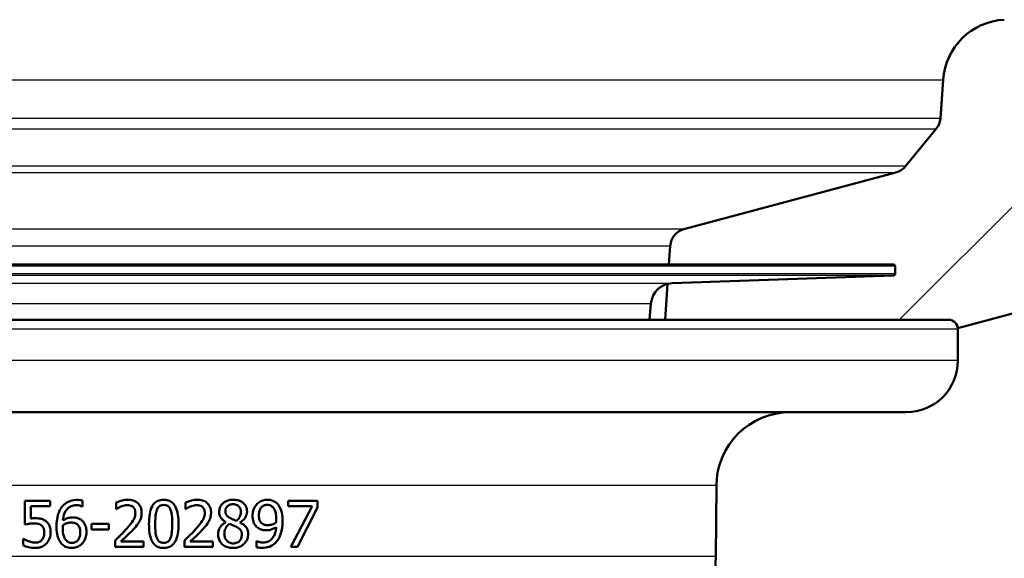
# Model space of a CAD drawing. Units: millimetres. Extents: x 0 to 2100, y 0 to 4005.
# Drawn here: x 906 to 959, y 1524 to 1553 of the extents above; entities that cross this region are included whole.
import ezdxf

# ---------------------------------------------------------------- set-up
doc = ezdxf.new("R2010")
doc.units = ezdxf.units.MM
doc.header["$LTSCALE"] = 10
for name, color, linetype, lineweight in [('Hatch', 7, 'Continuous', 9), ('Visible Edges(ISO)', 7, 'Continuous', 50), ('Visible Tangent Edges(ISO)', 7, 'Continuous', 25)]:
    doc.layers.add(name, color=color, linetype=linetype, lineweight=lineweight)

msp = doc.modelspace()

# ---------------------------------------------------------------- hatches: boundary and pattern name
at = {"layer": 'Hatch'}
h = msp.add_hatch(dxfattribs=at)
h.set_pattern_fill('ANSI31', color=256, scale=254, style=0)
h.set_pattern_definition([(45, (0, 0), (-22.45064, 22.45064), [])])
edge = h.paths.add_edge_path()
edge.add_ellipse((955.726, 1536.269), major_axis=(0.5, 0), ratio=1, start_angle=5.7887, end_angle=90)
edge.add_line((955.726, 1536.769), (940.396, 1536.769))
edge.add_line((940.396, 1536.769), (940.532, 1538.711))
edge.add_ellipse((940.83, 1537.549), major_axis=(1.162, 0.298), ratio=1, start_angle=77.607, end_angle=90, ccw=False)
edge.add_line((940.788, 1538.748), (952.747, 1539.165))
edge.add_ellipse((952.743, 1539.265), major_axis=(0.0035, -0.0999), ratio=1, start_angle=0, end_angle=90)
edge.add_line((952.843, 1539.269), (952.829, 1539.669))
edge.add_ellipse((952.729, 1539.665), major_axis=(0.1, 0), ratio=1, start_angle=2, end_angle=90)
edge.add_line((952.729, 1539.765), (940.606, 1539.765))
edge.add_line((940.606, 1539.765), (940.676, 1540.773))
edge.add_ellipse((941.674, 1540.703), major_axis=(-0.966, -0.259), ratio=1, start_angle=270, end_angle=341, ccw=False)
edge.add_line((941.415, 1541.669), (952.88, 1544.741))
edge.add_ellipse((952.621, 1545.707), major_axis=(-0.636, -0.772), ratio=1, start_angle=54.5, end_angle=90)
edge.add_line((953.393, 1545.071), (955.057, 1547.09))
edge.add_ellipse((954.285, 1547.726), major_axis=(-0.07, -0.998), ratio=1, start_angle=54.5, end_angle=90)
edge.add_line((955.283, 1547.656), (955.429, 1549.752))
edge.add_ellipse((958.921, 1549.508), major_axis=(-3.495, -0.183), ratio=1, start_angle=270, end_angle=353, ccw=False)
edge.add_line((958.738, 1553.003), (1246.245, 1568.071))
edge.add_spline(control_points=[(1246.245, 1568.071), (1248.195, 1568.173), (1250.107, 1568.656), (1253.639, 1570.326), (1255.224, 1571.498), (1257.642, 1574.148), (1258.539, 1575.527), (1259.853, 1578.521), (1260.26, 1580.115), (1260.403, 1581.743)], knot_values=[-2.152597, -2.152597, -2.152597, -2.152597, -1.56663, -1.56663, -0.980664, -0.980664, -0.490332, -0.490332, 0, 0, 0, 0], degree=3, periodic=0)
edge.add_line((1260.403, 1581.743), (1275.132, 1750.103))
edge.add_ellipse((1278.121, 1749.841), major_axis=(-3, 0), ratio=1, start_angle=270, end_angle=355, ccw=False)
edge.add_line((1278.121, 1752.841), (1298.553, 1752.841))
edge.add_ellipse((1298.553, 1751.341), major_axis=(-0.105, 1.496), ratio=1, start_angle=270, end_angle=356, ccw=False)
edge.add_line((1300.05, 1751.446), (1300.372, 1746.841))
edge.add_line((1300.372, 1746.841), (1290.372, 1746.841))
edge.add_line((1290.372, 1746.841), (1282.45, 1746.841))
edge.add_ellipse((1282.45, 1745.841), major_axis=(0, 1), ratio=1, start_angle=0, end_angle=90)
edge.add_line((1281.45, 1745.841), (1281.45, 1743.06))
edge.add_ellipse((1285.276, 1739.841), major_axis=(0.436, 4.981), ratio=1, start_angle=54.9364, end_angle=90)
edge.add_line((1280.295, 1740.277), (1266.419, 1581.666))
edge.add_spline(control_points=[(1266.419, 1581.666), (1266.135, 1578.423), (1265.221, 1575.267), (1262.233, 1569.482), (1260.189, 1566.909), (1255.634, 1563.035), (1253.284, 1561.622), (1248.221, 1559.608), (1245.543, 1559.022), (1242.822, 1558.879)], knot_values=[-3.587662, -3.587662, -3.587662, -3.587662, -2.61105, -2.61105, -1.634439, -1.634439, -0.81722, -0.81722, 0, 0, 0, 0], degree=3, periodic=0)
edge.add_line((1242.822, 1558.879), (972.463, 1544.71))
edge.add_ellipse((972.986, 1534.724), major_axis=(6.096, 7.927), ratio=1, start_angle=40.5581, end_angle=90)
edge.add_ellipse((957.131, 1546.915), major_axis=(9.659, 2.588), ratio=1, start_angle=270, end_angle=307.4419, ccw=False)
edge.add_line((959.72, 1537.256), (956.223, 1536.319))

# ---------------------------------------------------------------- linework, layer by layer
at = {"layer": 'Visible Edges(ISO)'}
for p, q in [((955.429, 1549.752), (955.283, 1547.656)), ((955.057, 1547.09), (953.393, 1545.071)), ((952.88, 1544.741), (941.415, 1541.669)), ((940.676, 1540.773), (940.606, 1539.765)), ((952.729, 1539.765), (838.722, 1539.765)), ((952.829, 1539.669), (952.843, 1539.269)), ((940.788, 1538.748), (952.747, 1539.165)), ((940.532, 1538.711), (940.396, 1536.769)), ((939.557, 1536.769), (939.635, 1537.653)), ((956.223, 1536.319), (959.72, 1537.256)), ((835.726, 1536.769), (955.726, 1536.769)), ((956.226, 1534.569), (956.226, 1536.269)), ((953.426, 1531.769), (886.747, 1531.769)), ((943.136, 1523.963), (943.169, 1527.804)), ((905.79, 1526.98), (907.161, 1526.98)), ((905.79, 1526.98), (905.79, 1525.692)), ((907.161, 1526.687), (907.161, 1526.98)), ((908.9, 1526.67), (908.9, 1526.993)), ((910.713, 1526.883), (910.713, 1526.527)), ((914.465, 1526.883), (914.465, 1526.527)), ((920.024, 1526.98), (921.61, 1526.98)), ((920.024, 1526.98), (920.024, 1526.687)), ((921.61, 1526.606), (921.61, 1526.98)), ((906.112, 1526.02), (906.112, 1526.687)), ((907.161, 1526.687), (906.112, 1526.687)), ((908.9, 1526.67), (908.885, 1526.67)), ((910.731, 1526.527), (910.713, 1526.527)), ((914.483, 1526.527), (914.465, 1526.527)), ((921.314, 1526.687), (920.024, 1526.687)), ((920.172, 1524.48), (921.314, 1526.687)), ((921.61, 1526.606), (920.528, 1524.48)), ((909.382, 1525.726), (910.328, 1525.726)), ((909.382, 1525.726), (909.382, 1525.422)), ((910.328, 1525.422), (910.328, 1525.726)), ((916.653, 1525.826), (916.653, 1525.815)), ((917.415, 1525.801), (917.415, 1525.811)), ((910.328, 1525.422), (909.382, 1525.422)), ((905.686, 1524.924), (905.711, 1524.924)), ((905.686, 1524.924), (905.686, 1524.57)), ((910.66, 1524.835), (910.66, 1524.48)), ((910.974, 1524.77), (912.202, 1524.77)), ((912.202, 1524.48), (912.202, 1524.77)), ((914.412, 1524.835), (914.412, 1524.48)), ((914.726, 1524.77), (915.954, 1524.77)), ((915.954, 1524.48), (915.954, 1524.77)), ((918.312, 1524.788), (918.328, 1524.788)), ((918.312, 1524.788), (918.312, 1524.466)), ((912.202, 1524.48), (910.66, 1524.48)), ((915.954, 1524.48), (914.412, 1524.48)), ((920.528, 1524.48), (920.172, 1524.48))]:
    msp.add_line(p, q, dxfattribs=at)
for centre, radius, start, end in [((958.921, 1549.508), 3.5, 93, 176), ((954.285, 1547.726), 1, 320.5, 356), ((952.621, 1545.707), 1, 285, 320.5), ((941.674, 1540.703), 1, 105, 176), ((952.729, 1539.665), 0.1, 2, 90), ((952.743, 1539.265), 0.1, 272, 2), ((940.83, 1537.549), 1.2, 92, 175), ((955.726, 1536.269), 0.5, 0, 90), ((953.426, 1534.569), 2.8, 270, 0), ((947.169, 1527.769), 4, 90, 179.5), ((933.136, 1524.05), 10, 287.6709, 359.5)]:
    msp.add_arc(centre, radius, start, end, dxfattribs=at)
for points, knots in [([(908.616, 1527.027), (908.483, 1527.027), (908.351, 1527.009), (908.09, 1526.918), (907.986, 1526.848), (907.858, 1526.735), (907.811, 1526.682), (907.769, 1526.624)], [-0.08071298, -0.08071298, -0.08071298, -0.08071298, -0.05220625, -0.05220625, -0.02169326, -0.02169326, 0, 0, 0, 0]), ([(907.84, 1525.903), (907.852, 1526.041), (907.88, 1526.185), (907.982, 1526.425), (908.038, 1526.497), (908.144, 1526.605), (908.211, 1526.652), (908.378, 1526.722), (908.474, 1526.737), (908.571, 1526.737)], [-0.09982403, -0.09982403, -0.09982403, -0.09982403, -0.0764295, -0.0764295, -0.05585639, -0.05585639, -0.03030662, -0.03030662, 0, 0, 0, 0]), ([(908.571, 1526.737), (908.702, 1526.737), (908.787, 1526.709), (908.852, 1526.686), (908.869, 1526.679), (908.885, 1526.67)], [-0.02127018, -0.02127018, -0.02127018, -0.02127018, -0.00561081, -0.00561081, 0, 0, 0, 0]), ([(908.9, 1526.993), (908.871, 1527.002), (908.809, 1527.02), (908.665, 1527.026), (908.641, 1527.027), (908.616, 1527.027)], [-0.04474916, -0.04474916, -0.04474916, -0.04474916, -0.00770335, -0.00770335, 0, 0, 0, 0]), ([(911.353, 1527.033), (911.141, 1527.033), (910.94, 1526.971), (910.787, 1526.916), (910.748, 1526.9), (910.713, 1526.883)], [-0.05127185, -0.05127185, -0.05127185, -0.05127185, -0.01224463, -0.01224463, 0, 0, 0, 0]), ([(910.974, 1526.664), (911.033, 1526.689), (911.135, 1526.726), (911.275, 1526.742), (911.302, 1526.743), (911.329, 1526.743)], [-0.04450841, -0.04450841, -0.04450841, -0.04450841, -0.00856936, -0.00856936, 0, 0, 0, 0]), ([(911.329, 1526.743), (911.374, 1526.743), (911.419, 1526.739), (911.503, 1526.718), (911.542, 1526.704), (911.598, 1526.671), (911.617, 1526.657), (911.635, 1526.642)], [-0.03486646, -0.03486646, -0.03486646, -0.03486646, -0.02038596, -0.02038596, -0.00727084, -0.00727084, 0, 0, 0, 0]), ([(912.099, 1526.346), (912.099, 1526.408), (912.093, 1526.47), (912.067, 1526.585), (912.049, 1526.638), (911.979, 1526.771), (911.924, 1526.83), (911.804, 1526.93), (911.724, 1526.97), (911.546, 1527.023), (911.449, 1527.033), (911.353, 1527.033)], [-0.1034251, -0.1034251, -0.1034251, -0.1034251, -0.090608, -0.090608, -0.0787607, -0.0787607, -0.0589395, -0.0589395, -0.0304035, -0.0304035, 0, 0, 0, 0]), ([(913.294, 1527.031), (913.209, 1527.031), (913.124, 1527.021), (912.966, 1526.972), (912.895, 1526.935), (912.75, 1526.815), (912.698, 1526.737), (912.596, 1526.548), (912.556, 1526.401), (912.503, 1526.088), (912.494, 1525.903), (912.494, 1525.728)], [-0.1533658, -0.1533658, -0.1533658, -0.1533658, -0.1349126, -0.1349126, -0.117459, -0.117459, -0.0952159, -0.0952159, -0.0523708, -0.0523708, 0, 0, 0, 0]), ([(912.921, 1526.49), (912.944, 1526.549), (912.976, 1526.603), (913.058, 1526.689), (913.098, 1526.711), (913.18, 1526.745), (913.237, 1526.754), (913.294, 1526.754)], [-0.03913852, -0.03913852, -0.03913852, -0.03913852, -0.02834966, -0.02834966, -0.01824503, -0.01824503, 0, 0, 0, 0]), ([(914.092, 1525.73), (914.092, 1525.894), (914.083, 1526.065), (914.036, 1526.355), (914.004, 1526.486), (913.903, 1526.714), (913.85, 1526.784), (913.749, 1526.892), (913.681, 1526.939), (913.506, 1527.015), (913.4, 1527.031), (913.294, 1527.031)], [-0.1267582, -0.1267582, -0.1267582, -0.1267582, -0.1008969, -0.1008969, -0.0803252, -0.0803252, -0.0609455, -0.0609455, -0.0342693, -0.0342693, 0, 0, 0, 0]), ([(913.294, 1526.754), (913.351, 1526.754), (913.409, 1526.745), (913.486, 1526.712), (913.526, 1526.691), (913.608, 1526.603), (913.638, 1526.551), (913.661, 1526.494)], [-0.07859924, -0.07859924, -0.07859924, -0.07859924, -0.03741751, -0.03741751, -0.01842302, -0.01842302, 0, 0, 0, 0]), ([(915.105, 1527.033), (914.891, 1527.033), (914.688, 1526.97), (914.536, 1526.915), (914.499, 1526.9), (914.465, 1526.883)], [-0.05247142, -0.05247142, -0.05247142, -0.05247142, -0.0121494, -0.0121494, 0, 0, 0, 0]), ([(914.726, 1526.664), (914.77, 1526.683), (914.815, 1526.698), (914.921, 1526.727), (914.965, 1526.735), (915.029, 1526.742), (915.055, 1526.743), (915.081, 1526.743)], [-0.03049199, -0.03049199, -0.03049199, -0.03049199, -0.02097219, -0.02097219, -0.00856402, -0.00856402, 0, 0, 0, 0]), ([(915.081, 1526.743), (915.126, 1526.743), (915.172, 1526.739), (915.257, 1526.718), (915.296, 1526.703), (915.351, 1526.67), (915.369, 1526.657), (915.387, 1526.642)], [-0.03591287, -0.03591287, -0.03591287, -0.03591287, -0.02081583, -0.02081583, -0.00719289, -0.00719289, 0, 0, 0, 0]), ([(915.851, 1526.346), (915.851, 1526.409), (915.845, 1526.471), (915.819, 1526.588), (915.799, 1526.641), (915.729, 1526.773), (915.674, 1526.832), (915.553, 1526.933), (915.47, 1526.973), (915.292, 1527.023), (915.198, 1527.033), (915.105, 1527.033)], [-0.1058257, -0.1058257, -0.1058257, -0.1058257, -0.092733, -0.092733, -0.0805766, -0.0805766, -0.0605252, -0.0605252, -0.0304683, -0.0304683, 0, 0, 0, 0]), ([(917.044, 1527.037), (916.971, 1527.037), (916.898, 1527.03), (916.761, 1526.998), (916.697, 1526.975), (916.532, 1526.886), (916.467, 1526.817), (916.39, 1526.728), (916.354, 1526.669), (916.302, 1526.531), (916.29, 1526.456), (916.29, 1526.379)], [-0.07784759, -0.07784759, -0.07784759, -0.07784759, -0.06842149, -0.06842149, -0.05982318, -0.05982318, -0.04484958, -0.04484958, -0.02309886, -0.02309886, 0, 0, 0, 0]), ([(916.626, 1526.417), (916.626, 1526.443), (916.628, 1526.468), (916.637, 1526.517), (916.643, 1526.54), (916.667, 1526.6), (916.688, 1526.634), (916.743, 1526.692), (916.783, 1526.726), (916.904, 1526.779), (916.973, 1526.79), (917.042, 1526.79)], [-0.08708759, -0.08708759, -0.08708759, -0.08708759, -0.07485761, -0.07485761, -0.06339213, -0.06339213, -0.04321848, -0.04321848, -0.02306583, -0.02306583, 0, 0, 0, 0]), ([(917.042, 1526.79), (917.081, 1526.79), (917.12, 1526.787), (917.192, 1526.772), (917.225, 1526.762), (917.288, 1526.732), (917.332, 1526.705), (917.404, 1526.622), (917.427, 1526.585), (917.46, 1526.496), (917.467, 1526.447), (917.467, 1526.397)], [-0.09441626, -0.09441626, -0.09441626, -0.09441626, -0.07080408, -0.07080408, -0.04974109, -0.04974109, -0.02890628, -0.02890628, -0.01504647, -0.01504647, 0, 0, 0, 0]), ([(917.795, 1526.401), (917.795, 1526.453), (917.79, 1526.505), (917.767, 1526.603), (917.749, 1526.649), (917.678, 1526.78), (917.615, 1526.838), (917.496, 1526.936), (917.406, 1526.979), (917.223, 1527.028), (917.133, 1527.037), (917.044, 1527.037)], [-0.09594154, -0.09594154, -0.09594154, -0.09594154, -0.08770092, -0.08770092, -0.0797599, -0.0797599, -0.06325866, -0.06325866, -0.02995389, -0.02995389, 0, 0, 0, 0]), ([(918.33, 1526.796), (918.272, 1526.735), (918.225, 1526.665), (918.135, 1526.479), (918.115, 1526.385), (918.099, 1526.273), (918.095, 1526.22), (918.095, 1526.168)], [-0.04788329, -0.04788329, -0.04788329, -0.04788329, -0.0342125, -0.0342125, -0.01571951, -0.01571951, 0, 0, 0, 0]), ([(918.889, 1527.031), (918.808, 1527.031), (918.727, 1527.018), (918.584, 1526.972), (918.504, 1526.938), (918.391, 1526.856), (918.36, 1526.828), (918.33, 1526.796)], [-0.08464271, -0.08464271, -0.08464271, -0.08464271, -0.04541096, -0.04541096, -0.01377529, -0.01377529, 0, 0, 0, 0]), ([(918.436, 1526.182), (918.436, 1526.279), (918.447, 1526.38), (918.506, 1526.543), (918.54, 1526.59), (918.606, 1526.664), (918.649, 1526.696), (918.758, 1526.747), (918.823, 1526.758), (918.887, 1526.758)], [-0.06962306, -0.06962306, -0.06962306, -0.06962306, -0.05346258, -0.05346258, -0.04031659, -0.04031659, -0.02215604, -0.02215604, 0, 0, 0, 0]), ([(918.887, 1526.758), (918.975, 1526.758), (919.035, 1526.736), (919.116, 1526.698), (919.162, 1526.66), (919.201, 1526.616)], [-0.03021464, -0.03021464, -0.03021464, -0.03021464, -0.01902724, -0.01902724, 0, 0, 0, 0]), ([(919.445, 1526.806), (919.389, 1526.865), (919.327, 1526.911), (919.169, 1526.993), (919.087, 1527.012), (918.982, 1527.028), (918.936, 1527.031), (918.889, 1527.031)], [-0.05226118, -0.05226118, -0.05226118, -0.05226118, -0.03638843, -0.03638843, -0.01584921, -0.01584921, 0, 0, 0, 0]), ([(919.716, 1525.88), (919.716, 1526.034), (919.705, 1526.199), (919.637, 1526.499), (919.586, 1526.605), (919.513, 1526.724), (919.481, 1526.767), (919.445, 1526.806)], [-0.07042451, -0.07042451, -0.07042451, -0.07042451, -0.04400418, -0.04400418, -0.01719685, -0.01719685, 0, 0, 0, 0]), ([(907.769, 1526.624), (907.704, 1526.533), (907.652, 1526.433), (907.587, 1526.26), (907.549, 1526.142), (907.504, 1525.84), (907.496, 1525.709), (907.496, 1525.578)], [-0.1740658, -0.1740658, -0.1740658, -0.1740658, -0.091492, -0.091492, -0.0390523, -0.0390523, 0, 0, 0, 0]), ([(910.731, 1526.527), (910.759, 1526.546), (910.833, 1526.597), (910.932, 1526.646), (910.953, 1526.656), (910.974, 1526.664)], [-0.03463218, -0.03463218, -0.03463218, -0.03463218, -0.00722311, -0.00722311, 0, 0, 0, 0]), ([(911.758, 1526.328), (911.758, 1526.276), (911.753, 1526.225), (911.732, 1526.123), (911.716, 1526.073), (911.665, 1525.953), (911.613, 1525.856), (911.416, 1525.607), (911.338, 1525.518), (911.264, 1525.437)], [-0.1814378, -0.1814378, -0.1814378, -0.1814378, -0.1397601, -0.1397601, -0.0972027, -0.0972027, -0.0339781, -0.0339781, 0, 0, 0, 0]), ([(911.635, 1526.642), (911.666, 1526.615), (911.69, 1526.583), (911.736, 1526.497), (911.747, 1526.449), (911.756, 1526.388), (911.758, 1526.358), (911.758, 1526.328)], [-0.02578896, -0.02578896, -0.02578896, -0.02578896, -0.01862836, -0.01862836, -0.00896227, -0.00896227, 0, 0, 0, 0]), ([(911.969, 1525.846), (912.001, 1525.901), (912.027, 1525.959), (912.072, 1526.094), (912.085, 1526.158), (912.096, 1526.261), (912.099, 1526.304), (912.099, 1526.346)], [-0.04632189, -0.04632189, -0.04632189, -0.04632189, -0.03109662, -0.03109662, -0.01278678, -0.01278678, 0, 0, 0, 0]), ([(912.834, 1525.728), (912.834, 1525.96), (912.846, 1526.112), (912.866, 1526.294), (912.885, 1526.399), (912.921, 1526.49)], [-0.05522621, -0.05522621, -0.05522621, -0.05522621, -0.02955044, -0.02955044, 0, 0, 0, 0]), ([(913.661, 1526.494), (913.708, 1526.375), (913.724, 1526.243), (913.747, 1526.033), (913.752, 1525.875), (913.752, 1525.73)], [-0.06334667, -0.06334667, -0.06334667, -0.06334667, -0.04349981, -0.04349981, 0, 0, 0, 0]), ([(914.483, 1526.527), (914.511, 1526.546), (914.586, 1526.598), (914.685, 1526.647), (914.706, 1526.656), (914.726, 1526.664)], [-0.03560935, -0.03560935, -0.03560935, -0.03560935, -0.00718593, -0.00718593, 0, 0, 0, 0]), ([(915.51, 1526.328), (915.51, 1526.276), (915.505, 1526.224), (915.483, 1526.121), (915.467, 1526.07), (915.416, 1525.951), (915.363, 1525.853), (915.163, 1525.602), (915.088, 1525.516), (915.016, 1525.437)], [-0.1883161, -0.1883161, -0.1883161, -0.1883161, -0.1444186, -0.1444186, -0.0994443, -0.0994443, -0.0335419, -0.0335419, 0, 0, 0, 0]), ([(915.387, 1526.642), (915.418, 1526.615), (915.443, 1526.583), (915.489, 1526.495), (915.499, 1526.448), (915.508, 1526.386), (915.51, 1526.357), (915.51, 1526.328)], [-0.02638412, -0.02638412, -0.02638412, -0.02638412, -0.01877665, -0.01877665, -0.00867799, -0.00867799, 0, 0, 0, 0]), ([(915.721, 1525.846), (915.74, 1525.879), (915.757, 1525.914), (915.791, 1525.994), (915.814, 1526.056), (915.836, 1526.163), (915.841, 1526.196), (915.847, 1526.247), (915.848, 1526.265), (915.85, 1526.304), (915.851, 1526.325), (915.851, 1526.346)], [-0.06223592, -0.06223592, -0.06223592, -0.06223592, -0.04438898, -0.04438898, -0.02181994, -0.02181994, -0.01168873, -0.01168873, -0.00637489, -0.00637489, 0, 0, 0, 0]), ([(916.29, 1526.379), (916.29, 1526.327), (916.295, 1526.276), (916.317, 1526.181), (916.334, 1526.138), (916.399, 1526.021), (916.461, 1525.963), (916.557, 1525.886), (916.604, 1525.854), (916.653, 1525.826)], [-0.06240016, -0.06240016, -0.06240016, -0.06240016, -0.05045474, -0.05045474, -0.03944516, -0.03944516, -0.0182653, -0.0182653, 0, 0, 0, 0]), ([(916.866, 1526.053), (916.809, 1526.085), (916.753, 1526.126), (916.68, 1526.213), (916.661, 1526.246), (916.633, 1526.322), (916.626, 1526.369), (916.626, 1526.417)], [-0.04016708, -0.04016708, -0.04016708, -0.04016708, -0.02487013, -0.02487013, -0.0143256, -0.0143256, 0, 0, 0, 0]), ([(917.467, 1526.397), (917.467, 1526.338), (917.461, 1526.278), (917.427, 1526.139), (917.397, 1526.089), (917.344, 1526.005), (917.284, 1525.947), (917.218, 1525.897)], [-0.03968028, -0.03968028, -0.03968028, -0.03968028, -0.03439255, -0.03439255, -0.02681683, -0.02681683, 0, 0, 0, 0]), ([(917.415, 1525.811), (917.483, 1525.846), (917.547, 1525.89), (917.625, 1525.969), (917.682, 1526.03), (917.751, 1526.172), (917.767, 1526.216), (917.784, 1526.285), (917.788, 1526.307), (917.794, 1526.353), (917.795, 1526.377), (917.795, 1526.401)], [-0.1471896, -0.1471896, -0.1471896, -0.1471896, -0.0623243, -0.0623243, -0.0284324, -0.0284324, -0.0140247, -0.0140247, -0.007142, -0.007142, 0, 0, 0, 0]), ([(919.201, 1526.616), (919.231, 1526.585), (919.255, 1526.549), (919.307, 1526.45), (919.325, 1526.391), (919.366, 1526.248), (919.378, 1526.1), (919.378, 1525.955)], [-0.05695269, -0.05695269, -0.05695269, -0.05695269, -0.05169473, -0.05169473, -0.04354074, -0.04354074, 0, 0, 0, 0]), ([(905.79, 1525.692), (905.874, 1525.71), (905.982, 1525.727), (906.101, 1525.746), (906.192, 1525.753), (906.284, 1525.753)], [-0.0369159, -0.0369159, -0.0369159, -0.0369159, -0.02828986, -0.02828986, 0, 0, 0, 0]), ([(906.339, 1526.034), (906.297, 1526.034), (906.25, 1526.033), (906.178, 1526.028), (906.145, 1526.025), (906.112, 1526.02)], [-0.0221156, -0.0221156, -0.0221156, -0.0221156, -0.01027317, -0.01027317, 0, 0, 0, 0]), ([(906.284, 1525.753), (906.387, 1525.753), (906.49, 1525.74), (906.615, 1525.693), (906.657, 1525.67), (906.693, 1525.637)], [-0.04098545, -0.04098545, -0.04098545, -0.04098545, -0.01489334, -0.01489334, 0, 0, 0, 0]), ([(906.918, 1525.878), (906.861, 1525.922), (906.798, 1525.959), (906.701, 1525.994), (906.636, 1526.015), (906.459, 1526.032), (906.398, 1526.034), (906.339, 1526.034)], [-0.1404717, -0.1404717, -0.1404717, -0.1404717, -0.0548033, -0.0548033, -0.0182573, -0.0182573, 0, 0, 0, 0]), ([(907.176, 1525.275), (907.176, 1525.37), (907.167, 1525.471), (907.109, 1525.663), (907.064, 1525.728), (906.996, 1525.812), (906.959, 1525.848), (906.918, 1525.878)], [-0.04834214, -0.04834214, -0.04834214, -0.04834214, -0.03287636, -0.03287636, -0.01559526, -0.01559526, 0, 0, 0, 0]), ([(907.834, 1525.504), (907.834, 1525.526), (907.834, 1525.55), (907.836, 1525.59), (907.837, 1525.608), (907.839, 1525.638), (907.839, 1525.65), (907.84, 1525.662)], [-0.01563156, -0.01563156, -0.01563156, -0.01563156, -0.00893965, -0.00893965, -0.0036009, -0.0036009, 0, 0, 0, 0]), ([(908.361, 1526.077), (908.288, 1526.077), (908.215, 1526.069), (908.063, 1526.028), (907.996, 1525.995), (907.913, 1525.951), (907.876, 1525.928), (907.84, 1525.903)], [-0.04212185, -0.04212185, -0.04212185, -0.04212185, -0.02878752, -0.02878752, -0.01343053, -0.01343053, 0, 0, 0, 0]), ([(907.84, 1525.662), (907.934, 1525.72), (908.01, 1525.748), (908.132, 1525.788), (908.208, 1525.799), (908.286, 1525.799)], [-0.03978476, -0.03978476, -0.03978476, -0.03978476, -0.02413959, -0.02413959, 0, 0, 0, 0]), ([(908.286, 1525.799), (908.37, 1525.799), (908.439, 1525.787), (908.524, 1525.765), (908.567, 1525.743), (908.606, 1525.712)], [-0.02731908, -0.02731908, -0.02731908, -0.02731908, -0.01523348, -0.01523348, 0, 0, 0, 0]), ([(908.845, 1525.929), (908.79, 1525.97), (908.73, 1526.006), (908.644, 1526.04), (908.586, 1526.06), (908.445, 1526.075), (908.403, 1526.077), (908.361, 1526.077)], [-0.1275873, -0.1275873, -0.1275873, -0.1275873, -0.043921, -0.043921, -0.0130989, -0.0130989, 0, 0, 0, 0]), ([(908.606, 1525.712), (908.635, 1525.689), (908.661, 1525.662), (908.709, 1525.595), (908.725, 1525.561), (908.765, 1525.458), (908.776, 1525.368), (908.776, 1525.277)], [-0.04491466, -0.04491466, -0.04491466, -0.04491466, -0.03693133, -0.03693133, -0.02747778, -0.02747778, 0, 0, 0, 0]), ([(909.116, 1525.291), (909.116, 1525.398), (909.104, 1525.507), (909.045, 1525.688), (909.008, 1525.759), (908.923, 1525.863), (908.886, 1525.898), (908.845, 1525.929)], [-0.07325115, -0.07325115, -0.07325115, -0.07325115, -0.04081715, -0.04081715, -0.01588695, -0.01588695, 0, 0, 0, 0]), ([(911.635, 1525.418), (911.732, 1525.522), (911.829, 1525.629), (911.93, 1525.78), (911.95, 1525.812), (911.969, 1525.846)], [-0.05558994, -0.05558994, -0.05558994, -0.05558994, -0.01165738, -0.01165738, 0, 0, 0, 0]), ([(912.494, 1525.728), (912.494, 1525.563), (912.503, 1525.39), (912.55, 1525.099), (912.582, 1524.967), (912.682, 1524.744), (912.734, 1524.675), (912.837, 1524.566), (912.905, 1524.519), (913.08, 1524.444), (913.187, 1524.428), (913.294, 1524.428)], [-0.1331004, -0.1331004, -0.1331004, -0.1331004, -0.1040849, -0.1040849, -0.0812126, -0.0812126, -0.0607627, -0.0607627, -0.0343628, -0.0343628, 0, 0, 0, 0]), ([(912.919, 1524.975), (912.869, 1525.106), (912.855, 1525.233), (912.837, 1525.428), (912.834, 1525.589), (912.834, 1525.728)], [-0.05841362, -0.05841362, -0.05841362, -0.05841362, -0.0417702, -0.0417702, 0, 0, 0, 0]), ([(913.294, 1524.428), (913.377, 1524.428), (913.461, 1524.438), (913.619, 1524.487), (913.69, 1524.524), (913.837, 1524.645), (913.889, 1524.725), (913.991, 1524.915), (914.03, 1525.065), (914.082, 1525.377), (914.092, 1525.559), (914.092, 1525.73)], [-0.1516956, -0.1516956, -0.1516956, -0.1516956, -0.1340973, -0.1340973, -0.1170688, -0.1170688, -0.0950918, -0.0950918, -0.0515646, -0.0515646, 0, 0, 0, 0]), ([(913.752, 1525.73), (913.752, 1525.488), (913.738, 1525.344), (913.719, 1525.169), (913.699, 1525.061), (913.663, 1524.969)], [-0.05300859, -0.05300859, -0.05300859, -0.05300859, -0.02996858, -0.02996858, 0, 0, 0, 0]), ([(915.387, 1525.418), (915.485, 1525.523), (915.582, 1525.631), (915.684, 1525.782), (915.703, 1525.814), (915.721, 1525.846)], [-0.05637346, -0.05637346, -0.05637346, -0.05637346, -0.01136091, -0.01136091, 0, 0, 0, 0]), ([(916.653, 1525.815), (916.591, 1525.785), (916.531, 1525.748), (916.428, 1525.661), (916.384, 1525.613), (916.306, 1525.497), (916.27, 1525.424), (916.236, 1525.285), (916.229, 1525.228), (916.229, 1525.171)], [-0.09370011, -0.09370011, -0.09370011, -0.09370011, -0.067436, -0.067436, -0.04346064, -0.04346064, -0.01712732, -0.01712732, 0, 0, 0, 0]), ([(916.568, 1525.196), (916.568, 1525.261), (916.576, 1525.325), (916.605, 1525.426), (916.627, 1525.487), (916.721, 1525.626), (916.783, 1525.684), (916.853, 1525.73)], [-0.09343777, -0.09343777, -0.09343777, -0.09343777, -0.0522832, -0.0522832, -0.02718995, -0.02718995, 0, 0, 0, 0]), ([(916.853, 1525.73), (916.925, 1525.701), (916.996, 1525.673), (917.116, 1525.625), (917.174, 1525.601), (917.22, 1525.574)], [-0.04308107, -0.04308107, -0.04308107, -0.04308107, -0.01732078, -0.01732078, 0, 0, 0, 0]), ([(917.218, 1525.897), (917.133, 1525.924), (917.054, 1525.96), (916.979, 1525.995), (916.91, 1526.028), (916.866, 1526.053)], [-0.02811606, -0.02811606, -0.02811606, -0.02811606, -0.01664337, -0.01664337, 0, 0, 0, 0]), ([(917.858, 1525.177), (917.858, 1525.243), (917.852, 1525.308), (917.82, 1525.427), (917.797, 1525.48), (917.73, 1525.58), (917.672, 1525.644), (917.529, 1525.744), (917.472, 1525.775), (917.415, 1525.801)], [-0.1248859, -0.1248859, -0.1248859, -0.1248859, -0.0894099, -0.0894099, -0.0569174, -0.0569174, -0.0209263, -0.0209263, 0, 0, 0, 0]), ([(918.095, 1526.168), (918.095, 1526.059), (918.108, 1525.948), (918.178, 1525.742), (918.228, 1525.671), (918.297, 1525.59), (918.33, 1525.558), (918.367, 1525.53)], [-0.05230804, -0.05230804, -0.05230804, -0.05230804, -0.03395194, -0.03395194, -0.01505873, -0.01505873, 0, 0, 0, 0]), ([(918.606, 1525.747), (918.576, 1525.771), (918.548, 1525.8), (918.497, 1525.871), (918.481, 1525.908), (918.445, 1526.008), (918.436, 1526.094), (918.436, 1526.182)], [-0.04448121, -0.04448121, -0.04448121, -0.04448121, -0.03618671, -0.03618671, -0.026362, -0.026362, 0, 0, 0, 0]), ([(918.924, 1525.659), (918.825, 1525.659), (918.761, 1525.674), (918.689, 1525.692), (918.645, 1525.714), (918.606, 1525.747)], [-0.02514046, -0.02514046, -0.02514046, -0.02514046, -0.01667784, -0.01667784, 0, 0, 0, 0]), ([(919.372, 1525.797), (919.291, 1525.743), (919.209, 1525.713), (919.08, 1525.674), (919.002, 1525.659), (918.924, 1525.659)], [-0.04589887, -0.04589887, -0.04589887, -0.04589887, -0.0267017, -0.0267017, 0, 0, 0, 0]), ([(919.378, 1525.955), (919.378, 1525.955), (919.378, 1525.955), (919.378, 1525.948), (919.378, 1525.941), (919.377, 1525.911), (919.377, 1525.887), (919.375, 1525.855), (919.374, 1525.822), (919.372, 1525.797)], [-0.03668149, -0.03668149, -0.03668149, -0.03668149, -0.03661755, -0.03661755, -0.0300294, -0.0300294, -0.00732583, -0.00732583, 0, 0, 0, 0]), ([(919.441, 1524.831), (919.494, 1524.904), (919.538, 1524.985), (919.628, 1525.201), (919.659, 1525.333), (919.691, 1525.511), (919.7, 1525.578), (919.709, 1525.682), (919.711, 1525.717), (919.715, 1525.795), (919.716, 1525.837), (919.716, 1525.88)], [-0.100314, -0.100314, -0.100314, -0.100314, -0.0777073, -0.0777073, -0.0439892, -0.0439892, -0.0234125, -0.0234125, -0.0128607, -0.0128607, 0, 0, 0, 0]), ([(906.693, 1525.637), (906.717, 1525.618), (906.738, 1525.595), (906.78, 1525.537), (906.794, 1525.507), (906.827, 1525.426), (906.835, 1525.352), (906.835, 1525.277)], [-0.03464365, -0.03464365, -0.03464365, -0.03464365, -0.02937599, -0.02937599, -0.0224748, -0.0224748, 0, 0, 0, 0]), ([(906.835, 1525.277), (906.835, 1525.223), (906.831, 1525.167), (906.815, 1525.085), (906.804, 1525.036), (906.76, 1524.941), (906.736, 1524.903), (906.708, 1524.869)], [-0.06393969, -0.06393969, -0.06393969, -0.06393969, -0.0315425, -0.0315425, -0.01345898, -0.01345898, 0, 0, 0, 0]), ([(906.955, 1524.673), (907.03, 1524.754), (907.082, 1524.846), (907.158, 1525.047), (907.176, 1525.16), (907.176, 1525.275)], [-0.06473716, -0.06473716, -0.06473716, -0.06473716, -0.03444034, -0.03444034, 0, 0, 0, 0]), ([(907.496, 1525.578), (907.496, 1525.45), (907.504, 1525.317), (907.551, 1525.051), (907.587, 1524.957), (907.657, 1524.803), (907.706, 1524.722), (907.771, 1524.655)], [-0.0714916, -0.0714916, -0.0714916, -0.0714916, -0.05105607, -0.05105607, -0.02856781, -0.02856781, 0, 0, 0, 0]), ([(908.012, 1524.843), (907.984, 1524.873), (907.961, 1524.908), (907.914, 1524.999), (907.894, 1525.054), (907.846, 1525.206), (907.834, 1525.357), (907.834, 1525.504)], [-0.06291805, -0.06291805, -0.06291805, -0.06291805, -0.05524939, -0.05524939, -0.04405224, -0.04405224, 0, 0, 0, 0]), ([(908.776, 1525.277), (908.776, 1525.174), (908.764, 1525.064), (908.7, 1524.906), (908.668, 1524.861), (908.595, 1524.786), (908.552, 1524.756), (908.446, 1524.711), (908.386, 1524.701), (908.324, 1524.701)], [-0.07468789, -0.07468789, -0.07468789, -0.07468789, -0.05108298, -0.05108298, -0.03552096, -0.03552096, -0.01911228, -0.01911228, 0, 0, 0, 0]), ([(908.881, 1524.663), (908.939, 1524.721), (908.985, 1524.789), (909.049, 1524.92), (909.084, 1525.004), (909.112, 1525.177), (909.116, 1525.234), (909.116, 1525.291)], [-0.09916084, -0.09916084, -0.09916084, -0.09916084, -0.05253102, -0.05253102, -0.01710158, -0.01710158, 0, 0, 0, 0]), ([(911.264, 1525.437), (911.13, 1525.289), (910.994, 1525.153), (910.758, 1524.927), (910.709, 1524.881), (910.66, 1524.835)], [-0.1007379, -0.1007379, -0.1007379, -0.1007379, -0.020752, -0.020752, 0, 0, 0, 0]), ([(910.974, 1524.77), (911.046, 1524.837), (911.127, 1524.914), (911.292, 1525.07), (911.39, 1525.164), (911.536, 1525.313), (911.586, 1525.365), (911.635, 1525.418)], [-0.09766217, -0.09766217, -0.09766217, -0.09766217, -0.06425068, -0.06425068, -0.02225568, -0.02225568, 0, 0, 0, 0]), ([(915.016, 1525.437), (914.88, 1525.287), (914.741, 1525.148), (914.507, 1524.925), (914.46, 1524.88), (914.412, 1524.835)], [-0.1015489, -0.1015489, -0.1015489, -0.1015489, -0.0204715, -0.0204715, 0, 0, 0, 0]), ([(914.726, 1524.77), (914.798, 1524.837), (914.881, 1524.915), (915.035, 1525.062), (915.143, 1525.165), (915.291, 1525.316), (915.339, 1525.367), (915.387, 1525.418)], [-0.1077634, -0.1077634, -0.1077634, -0.1077634, -0.0665303, -0.0665303, -0.0218517, -0.0218517, 0, 0, 0, 0]), ([(916.229, 1525.171), (916.229, 1525.091), (916.24, 1525.013), (916.283, 1524.873), (916.314, 1524.801), (916.387, 1524.698), (916.415, 1524.667), (916.444, 1524.638)], [-0.07051959, -0.07051959, -0.07051959, -0.07051959, -0.03957169, -0.03957169, -0.01307858, -0.01307858, 0, 0, 0, 0]), ([(917.048, 1524.673), (916.979, 1524.673), (916.911, 1524.685), (916.775, 1524.749), (916.726, 1524.796), (916.656, 1524.875), (916.625, 1524.927), (916.578, 1525.052), (916.568, 1525.123), (916.568, 1525.196)], [-0.0675529, -0.0675529, -0.0675529, -0.0675529, -0.05496348, -0.05496348, -0.04078328, -0.04078328, -0.02168935, -0.02168935, 0, 0, 0, 0]), ([(917.044, 1524.424), (917.122, 1524.424), (917.2, 1524.432), (917.347, 1524.468), (917.414, 1524.495), (917.58, 1524.59), (917.654, 1524.663), (917.751, 1524.783), (917.791, 1524.852), (917.831, 1524.967), (917.841, 1525.006), (917.855, 1525.09), (917.858, 1525.133), (917.858, 1525.177)], [-0.1048745, -0.1048745, -0.1048745, -0.1048745, -0.0888232, -0.0888232, -0.0738936, -0.0738936, -0.0504035, -0.0504035, -0.0254312, -0.0254312, -0.0131709, -0.0131709, 0, 0, 0, 0]), ([(917.514, 1525.145), (917.514, 1525.109), (917.511, 1525.074), (917.5, 1525.007), (917.492, 1524.975), (917.462, 1524.896), (917.435, 1524.852), (917.371, 1524.782), (917.327, 1524.743), (917.195, 1524.684), (917.121, 1524.673), (917.048, 1524.673)], [-0.1084796, -0.1084796, -0.1084796, -0.1084796, -0.0908353, -0.0908353, -0.074534, -0.074534, -0.0476394, -0.0476394, -0.0245881, -0.0245881, 0, 0, 0, 0]), ([(917.22, 1525.574), (917.31, 1525.526), (917.384, 1525.474), (917.449, 1525.398), (917.472, 1525.366), (917.507, 1525.262), (917.514, 1525.203), (917.514, 1525.145)], [-0.07478976, -0.07478976, -0.07478976, -0.07478976, -0.03342503, -0.03342503, -0.01733596, -0.01733596, 0, 0, 0, 0]), ([(918.367, 1525.53), (918.423, 1525.487), (918.484, 1525.451), (918.567, 1525.421), (918.633, 1525.398), (918.775, 1525.384), (918.812, 1525.382), (918.849, 1525.382)], [-0.1747523, -0.1747523, -0.1747523, -0.1747523, -0.0488437, -0.0488437, -0.0126762, -0.0126762, 0, 0, 0, 0]), ([(919.37, 1525.556), (919.364, 1525.471), (919.352, 1525.384), (919.315, 1525.228), (919.29, 1525.157), (919.205, 1524.988), (919.147, 1524.925), (919.043, 1524.828), (918.97, 1524.786), (918.809, 1524.732), (918.725, 1524.721), (918.64, 1524.721)], [-0.09901223, -0.09901223, -0.09901223, -0.09901223, -0.08625791, -0.08625791, -0.0749409, -0.0749409, -0.05731269, -0.05731269, -0.02885023, -0.02885023, 0, 0, 0, 0]), ([(918.849, 1525.382), (918.921, 1525.382), (918.993, 1525.39), (919.106, 1525.419), (919.173, 1525.441), (919.298, 1525.51), (919.334, 1525.532), (919.37, 1525.556)], [-0.1027099, -0.1027099, -0.1027099, -0.1027099, -0.0477852, -0.0477852, -0.0141394, -0.0141394, 0, 0, 0, 0]), ([(905.98, 1524.79), (905.902, 1524.819), (905.851, 1524.844), (905.782, 1524.879), (905.741, 1524.902), (905.711, 1524.924)], [-0.02001561, -0.02001561, -0.02001561, -0.02001561, -0.01138252, -0.01138252, 0, 0, 0, 0]), ([(906.347, 1524.717), (906.246, 1524.717), (906.176, 1524.731), (906.061, 1524.763), (906.02, 1524.777), (905.98, 1524.79)], [-0.03678904, -0.03678904, -0.03678904, -0.03678904, -0.01293206, -0.01293206, 0, 0, 0, 0]), ([(906.341, 1524.428), (906.411, 1524.428), (906.482, 1524.434), (906.596, 1524.459), (906.661, 1524.477), (906.818, 1524.553), (906.892, 1524.606), (906.955, 1524.673)], [-0.09365657, -0.09365657, -0.09365657, -0.09365657, -0.05370103, -0.05370103, -0.02790607, -0.02790607, 0, 0, 0, 0]), ([(906.708, 1524.869), (906.676, 1524.833), (906.639, 1524.802), (906.548, 1524.751), (906.499, 1524.738), (906.425, 1524.722), (906.386, 1524.717), (906.347, 1524.717)], [-0.03296514, -0.03296514, -0.03296514, -0.03296514, -0.02327463, -0.02327463, -0.01202632, -0.01202632, 0, 0, 0, 0]), ([(907.771, 1524.655), (907.824, 1524.597), (907.885, 1524.55), (908.022, 1524.477), (908.097, 1524.453), (908.223, 1524.431), (908.272, 1524.428), (908.322, 1524.428)], [-0.06352631, -0.06352631, -0.06352631, -0.06352631, -0.03966536, -0.03966536, -0.01546376, -0.01546376, 0, 0, 0, 0]), ([(908.324, 1524.701), (908.293, 1524.701), (908.261, 1524.704), (908.206, 1524.716), (908.174, 1524.725), (908.093, 1524.764), (908.05, 1524.801), (908.012, 1524.843)], [-0.04078037, -0.04078037, -0.04078037, -0.04078037, -0.02763675, -0.02763675, -0.01707028, -0.01707028, 0, 0, 0, 0]), ([(908.322, 1524.428), (908.404, 1524.428), (908.486, 1524.438), (908.638, 1524.486), (908.708, 1524.521), (908.812, 1524.597), (908.848, 1524.628), (908.881, 1524.663)], [-0.06612013, -0.06612013, -0.06612013, -0.06612013, -0.03955669, -0.03955669, -0.01469985, -0.01469985, 0, 0, 0, 0]), ([(913.294, 1524.705), (913.262, 1524.705), (913.23, 1524.708), (913.17, 1524.719), (913.143, 1524.728), (913.095, 1524.749), (913.054, 1524.771), (912.97, 1524.864), (912.941, 1524.917), (912.919, 1524.975)], [-0.09092084, -0.09092084, -0.09092084, -0.09092084, -0.06332503, -0.06332503, -0.03867846, -0.03867846, -0.0186283, -0.0186283, 0, 0, 0, 0]), ([(913.663, 1524.969), (913.651, 1524.938), (913.637, 1524.909), (913.605, 1524.856), (913.587, 1524.832), (913.528, 1524.77), (913.489, 1524.749), (913.407, 1524.714), (913.35, 1524.705), (913.294, 1524.705)], [-0.03977992, -0.03977992, -0.03977992, -0.03977992, -0.0339202, -0.0339202, -0.02854649, -0.02854649, -0.01817675, -0.01817675, 0, 0, 0, 0]), ([(916.444, 1524.638), (916.503, 1524.582), (916.57, 1524.538), (916.698, 1524.479), (916.779, 1524.449), (916.942, 1524.427), (916.993, 1524.424), (917.044, 1524.424)], [-0.1032817, -0.1032817, -0.1032817, -0.1032817, -0.0549772, -0.0549772, -0.0171219, -0.0171219, 0, 0, 0, 0]), ([(918.64, 1524.721), (918.592, 1524.721), (918.545, 1524.726), (918.454, 1524.743), (918.407, 1524.755), (918.358, 1524.774), (918.342, 1524.781), (918.328, 1524.788)], [-0.03174278, -0.03174278, -0.03174278, -0.03174278, -0.01788664, -0.01788664, -0.00523626, -0.00523626, 0, 0, 0, 0]), ([(918.596, 1524.432), (918.733, 1524.432), (918.876, 1524.448), (919.138, 1524.544), (919.237, 1524.617), (919.358, 1524.729), (919.401, 1524.778), (919.441, 1524.831)], [-0.08638102, -0.08638102, -0.08638102, -0.08638102, -0.05376424, -0.05376424, -0.02080932, -0.02080932, 0, 0, 0, 0]), ([(905.686, 1524.57), (905.787, 1524.52), (905.896, 1524.488), (906.104, 1524.441), (906.222, 1524.428), (906.341, 1524.428)], [-0.0656681, -0.0656681, -0.0656681, -0.0656681, -0.03657044, -0.03657044, 0, 0, 0, 0]), ([(918.312, 1524.466), (918.348, 1524.455), (918.385, 1524.447), (918.464, 1524.437), (918.511, 1524.434), (918.557, 1524.432), (918.577, 1524.432), (918.596, 1524.432)], [-0.0236186, -0.0236186, -0.0236186, -0.0236186, -0.01568239, -0.01568239, -0.00655316, -0.00655316, 0, 0, 0, 0])]:
    msp.add_open_spline(points, degree=3, knots=knots, dxfattribs=at)
at = {"layer": 'Visible Tangent Edges(ISO)'}
for p, q in [((836.022, 1549.752), (955.429, 1549.752)), ((955.283, 1547.656), (836.169, 1547.656)), ((836.395, 1547.09), (955.057, 1547.09)), ((953.393, 1545.071), (838.059, 1545.071)), ((838.572, 1544.741), (952.88, 1544.741)), ((941.415, 1541.669), (850.037, 1541.669)), ((900.609, 1540.773), (940.676, 1540.773)), ((952.829, 1539.669), (838.622, 1539.669)), ((838.608, 1539.269), (952.843, 1539.269)), ((952.747, 1539.165), (838.705, 1539.165)), ((850.663, 1538.748), (940.788, 1538.748)), ((851.817, 1537.653), (939.635, 1537.653)), ((956.226, 1536.269), (835.226, 1536.269)), ((956.226, 1534.569), (835.684, 1534.569)), ((943.169, 1527.804), (899.099, 1527.804)), ((943.136, 1523.963), (899.099, 1523.963))]:
    msp.add_line(p, q, dxfattribs=at)

doc.saveas('drawing.dxf')
